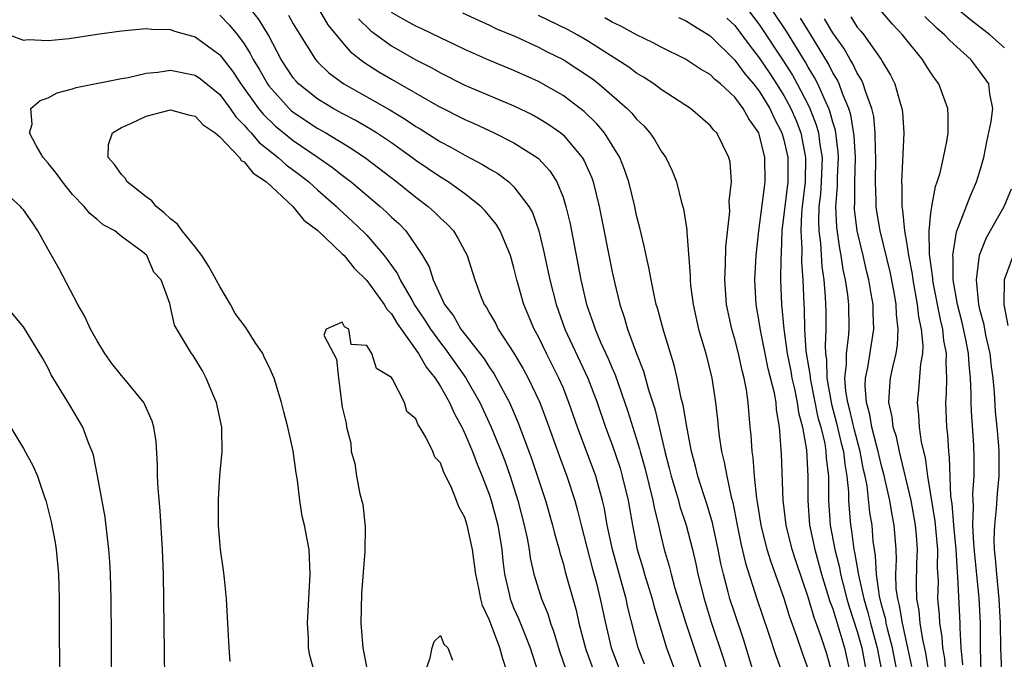
# Model space of a CAD drawing. Units: inches. Extents: x 2508000 to 2511000, y 1548000 to 1551000.
# Drawn here: x 2508499 to 2508579, y 1549572 to 1549624 of the extents above; entities that cross this region are included whole.
import ezdxf

# ---------------------------------------------------------------- set-up
doc = ezdxf.new("R2010")
doc.units = ezdxf.units.IN
doc.header["$MEASUREMENT"] = 0
doc.layers.add('LD25081548_2ft', color=43, linetype='Continuous')

msp = doc.modelspace()

# ---------------------------------------------------------------- linework, layer by layer
at = {"layer": 'LD25081548_2ft'}
for points, elevation in [([(2508575.599, 1549571.599), (2508575.46, 1549573), (2508575.377, 1549574.623), (2508575.379, 1549575), (2508575.206, 1549578.794), (2508575.167, 1549579.167), (2508575.052, 1549581), (2508574.863, 1549583), (2508574.73, 1549584.73), (2508574.627, 1549585.372), (2508574.528, 1549588.528), (2508574.458, 1549589), (2508574.374, 1549590.374), (2508574.291, 1549591), (2508574.206, 1549593), (2508574.266, 1549593.733), (2508574.291, 1549595), (2508574.234, 1549596.234), (2508574.281, 1549597), (2508574.056, 1549598.056), (2508573.971, 1549599), (2508573.772, 1549599.772), (2508573.192, 1549602.808), (2508573.16, 1549603), (2508573.159, 1549603.159), (2508572.9, 1549605.1), (2508572.865, 1549607), (2508573, 1549608.461), (2508573.068, 1549609), (2508573.369, 1549610.631), (2508573.52, 1549611), (2508573.752, 1549611.752), (2508574.036, 1549613), (2508574.306, 1549614.306), (2508574.409, 1549615), (2508574.412, 1549616.412), (2508574.381, 1549617), (2508573.657, 1549619), (2508573.367, 1549619.367), (2508573, 1549619.906), (2508572.57, 1549620.57), (2508572.313, 1549621), (2508571, 1549622.59), (2508570.689, 1549623), (2508569.873, 1549623.873), (2508567.202, 1549627)], 6858), ([(2508549.65, 1549571.651), (2508549.117, 1549573), (2508548.29, 1549576.29), (2508548.149, 1549577), (2508547.836, 1549578.164), (2508547.037, 1549581), (2508546.61, 1549583), (2508546.369, 1549584.369), (2508546.224, 1549585), (2508545.67, 1549587), (2508544.172, 1549591), (2508543.484, 1549593), (2508543, 1549594.217), (2508542.666, 1549595), (2508541.652, 1549597), (2508541, 1549598.354), (2508540.653, 1549599), (2508539.81, 1549601), (2508539.239, 1549603), (2508539, 1549604), (2508538.717, 1549605), (2508538.492, 1549605.508), (2508537.887, 1549607), (2508537.56, 1549607.56), (2508536.657, 1549608.656), (2508536.308, 1549609), (2508535, 1549610.022), (2508533.626, 1549611), (2508533, 1549611.384), (2508531, 1549612.745), (2508530.663, 1549613), (2508529, 1549614.184), (2508527.8, 1549615), (2508527.311, 1549615.311), (2508526.041, 1549616.041), (2508525, 1549616.585), (2508524.247, 1549617), (2508523, 1549617.754), (2508521.441, 1549619), (2508521.227, 1549619.227), (2508521, 1549619.507), (2508520.024, 1549621), (2508518.973, 1549622.973), (2508518.23, 1549624.23), (2508517.62, 1549625)], 6828), ([(2508523.136, 1549625), (2508523.832, 1549623.832), (2508525, 1549622.405), (2508525.645, 1549621.645), (2508526.762, 1549620.761), (2508527.98, 1549619.98), (2508529, 1549619.38), (2508532.8, 1549617.2), (2508535, 1549616.082), (2508535.757, 1549615.757), (2508537.395, 1549615), (2508539, 1549614.195), (2508540.901, 1549613), (2508541, 1549612.915), (2508541.919, 1549611.919), (2508542.499, 1549611), (2508543, 1549609.757), (2508543.242, 1549609), (2508543.571, 1549607.571), (2508544.457, 1549603), (2508544.927, 1549601), (2508545.471, 1549599.47), (2508545.613, 1549599), (2508546.061, 1549597.939), (2508546.653, 1549596.653), (2508547, 1549595.812), (2508547.254, 1549595.254), (2508548.279, 1549592.279), (2508549.234, 1549589.235), (2508549.287, 1549589), (2508549.668, 1549587.669), (2508550.333, 1549585), (2508550.43, 1549584.43), (2508550.789, 1549583), (2508551, 1549582.046), (2508551.253, 1549581), (2508551.654, 1549579.654), (2508551.812, 1549579), (2508552.13, 1549577.87), (2508553.028, 1549575), (2508554.349, 1549571)], 6832), ([(2508558.539, 1549571), (2508557.708, 1549573.708), (2508557, 1549575.78), (2508556.606, 1549577), (2508556.481, 1549577.519), (2508556.085, 1549579), (2508555.877, 1549579.877), (2508555.663, 1549581), (2508555.185, 1549583.185), (2508554.726, 1549584.726), (2508554.447, 1549585.553), (2508553.993, 1549587), (2508553.803, 1549587.803), (2508553.48, 1549589), (2508553.119, 1549590.881), (2508552.797, 1549592.797), (2508552.641, 1549593.358), (2508552.307, 1549595), (2508552.055, 1549596.054), (2508551.215, 1549598.785), (2508550.704, 1549600.703), (2508550.609, 1549601), (2508550.487, 1549601.513), (2508550.179, 1549603), (2508550.007, 1549604.007), (2508549.774, 1549605), (2508549.652, 1549605.652), (2508549.261, 1549607.261), (2508549, 1549608.265), (2508548.844, 1549609), (2508548.364, 1549611), (2508548.025, 1549612.025), (2508547.626, 1549613), (2508546.373, 1549615), (2508545.752, 1549615.752), (2508544.737, 1549616.737), (2508544.406, 1549617), (2508543, 1549618.047), (2508541, 1549619.182), (2508539, 1549620.091), (2508536.939, 1549620.939), (2508535, 1549621.793), (2508534.198, 1549622.198), (2508533, 1549622.759), (2508531.494, 1549623.493), (2508531, 1549623.7), (2508530.162, 1549624.161), (2508529, 1549624.838)], 6836), ([(2508534.796, 1549624.796), (2508536.16, 1549624.16), (2508537, 1549623.799), (2508537.532, 1549623.532), (2508539.12, 1549622.88), (2508541, 1549622.001), (2508541.655, 1549621.654), (2508543, 1549620.983), (2508544.213, 1549620.213), (2508545.404, 1549619.404), (2508545.924, 1549619), (2508548.236, 1549617), (2508548.614, 1549616.614), (2508549, 1549616.128), (2508549.584, 1549615.584), (2508550.09, 1549615), (2508550.467, 1549614.467), (2508551, 1549613.522), (2508551.375, 1549613), (2508551.904, 1549611.904), (2508552.247, 1549611), (2508552.666, 1549609.334), (2508552.817, 1549608.817), (2508553.085, 1549607.085), (2508553.084, 1549606.916), (2508553.379, 1549603.379), (2508553.373, 1549603), (2508553.408, 1549602.592), (2508553.611, 1549601), (2508554.06, 1549599), (2508554.642, 1549597), (2508555.139, 1549595), (2508555.444, 1549593), (2508555.607, 1549591.607), (2508555.654, 1549591), (2508555.74, 1549590.261), (2508555.933, 1549589), (2508556.149, 1549588.149), (2508556.346, 1549587), (2508556.707, 1549585.293), (2508556.838, 1549584.838), (2508557.196, 1549583), (2508557.509, 1549581.509), (2508557.886, 1549579.886), (2508558.81, 1549577), (2508559.741, 1549574.259), (2508560.358, 1549572.358), (2508561, 1549570.584)], 6838), ([(2508558.13, 1549625), (2508559, 1549623.848), (2508560.939, 1549620.94), (2508561.713, 1549619.713), (2508562.107, 1549619), (2508563, 1549617.282), (2508563.137, 1549617), (2508563.655, 1549615.655), (2508563.83, 1549615), (2508563.941, 1549614.059), (2508564.125, 1549613), (2508564.061, 1549611), (2508563.989, 1549610.011), (2508563.87, 1549609), (2508563.827, 1549607.827), (2508563.86, 1549607), (2508563.991, 1549606.009), (2508564.104, 1549604.105), (2508564.259, 1549603), (2508564.381, 1549601.619), (2508564.425, 1549600.425), (2508564.439, 1549599), (2508564.368, 1549597.632), (2508564.402, 1549597), (2508564.488, 1549596.488), (2508564.515, 1549595), (2508564.881, 1549592.881), (2508565.314, 1549591.314), (2508565.687, 1549589.687), (2508565.869, 1549589), (2508565.971, 1549587.971), (2508566.148, 1549587), (2508566.275, 1549585.725), (2508566.284, 1549585), (2508566.324, 1549584.324), (2508566.45, 1549583), (2508566.538, 1549582.538), (2508566.726, 1549581), (2508566.783, 1549580.783), (2508567.072, 1549579.072), (2508567.088, 1549578.912), (2508567.52, 1549577), (2508567.867, 1549575.867), (2508568.081, 1549575), (2508568.62, 1549573), (2508569.002, 1549571)], 6848), ([(2508570.258, 1549571), (2508569.87, 1549573), (2508569.467, 1549574.533), (2508569.362, 1549575), (2508569.313, 1549575.313), (2508569, 1549576.423), (2508568.807, 1549577.193), (2508568.553, 1549579), (2508568.489, 1549580.489), (2508568.392, 1549581), (2508568.299, 1549581.701), (2508568.202, 1549583), (2508568.034, 1549584.034), (2508567.801, 1549586.199), (2508567.64, 1549587), (2508567.517, 1549587.517), (2508567.244, 1549589), (2508566.761, 1549590.761), (2508566.387, 1549592.387), (2508566.218, 1549593), (2508566.061, 1549593.939), (2508565.994, 1549595), (2508566.13, 1549596.13), (2508566.109, 1549597), (2508566.285, 1549598.285), (2508566.327, 1549599), (2508566.3, 1549601), (2508566.221, 1549601.779), (2508566.041, 1549603), (2508565.856, 1549603.856), (2508565.692, 1549605), (2508565.569, 1549605.569), (2508565.316, 1549607.316), (2508565.246, 1549609), (2508565.384, 1549610.616), (2508565.395, 1549611.395), (2508565.464, 1549613), (2508565.441, 1549613.441), (2508565.212, 1549615.212), (2508565, 1549615.884), (2508564.765, 1549616.765), (2508564.674, 1549617), (2508564.368, 1549617.632), (2508563.771, 1549619), (2508563.515, 1549619.515), (2508563, 1549620.368), (2508562.775, 1549620.775), (2508561.252, 1549623.252), (2508560.072, 1549625)], 6850), ([(2508579, 1549621.952), (2508577.818, 1549623), (2508576.229, 1549624.229), (2508575, 1549625.237)], 6862), ([(2508515, 1549624.599), (2508515.789, 1549623.789), (2508516.44, 1549623), (2508517, 1549622.257), (2508517.491, 1549621.491), (2508517.729, 1549621), (2508518.21, 1549620.21), (2508518.888, 1549619), (2508519, 1549618.847), (2508520.666, 1549617), (2508520.837, 1549616.837), (2508521, 1549616.704), (2508523, 1549615.37), (2508523.657, 1549615), (2508525.74, 1549613.74), (2508526.928, 1549612.928), (2508529.444, 1549611), (2508531, 1549609.757), (2508532.014, 1549609), (2508532.531, 1549608.531), (2508533, 1549608.052), (2508533.547, 1549607.547), (2508534.056, 1549607), (2508534.417, 1549606.418), (2508535.182, 1549605), (2508535.802, 1549603), (2508536.272, 1549601.728), (2508536.569, 1549601), (2508536.756, 1549600.756), (2508537, 1549600.306), (2508537.485, 1549599.485), (2508537.723, 1549599), (2508539, 1549597.042), (2508539.751, 1549595.751), (2508540.151, 1549595), (2508541.097, 1549593), (2508541.628, 1549591.628), (2508542.683, 1549588.683), (2508543.309, 1549587), (2508543.957, 1549585), (2508544.189, 1549584.189), (2508544.474, 1549583), (2508545.411, 1549579.41), (2508545.722, 1549578.278), (2508546.042, 1549577), (2508546.452, 1549575), (2508546.917, 1549573), (2508547.676, 1549571)], 6826), ([(2508520.618, 1549624.618), (2508521, 1549623.911), (2508521.339, 1549623.339), (2508522.804, 1549621), (2508523, 1549620.777), (2508523.907, 1549619.907), (2508525.118, 1549619), (2508527, 1549617.95), (2508528.879, 1549616.879), (2508530.128, 1549616.128), (2508531, 1549615.537), (2508531.341, 1549615.341), (2508533, 1549614.286), (2508533.843, 1549613.843), (2508535, 1549613.19), (2508536.436, 1549612.436), (2508537, 1549612.068), (2508537.678, 1549611.678), (2508538.581, 1549611), (2508539, 1549610.61), (2508540.213, 1549609), (2508540.499, 1549608.5), (2508541.025, 1549607.025), (2508541.416, 1549605.416), (2508541.919, 1549603), (2508542.435, 1549601), (2508543.16, 1549599), (2508545.035, 1549595), (2508545.778, 1549593), (2508546.454, 1549591), (2508547, 1549589.541), (2508547.647, 1549587.647), (2508547.836, 1549587), (2508548.321, 1549585), (2508548.667, 1549583), (2508549.055, 1549581), (2508549.504, 1549579.504), (2508549.641, 1549579), (2508550.263, 1549577), (2508550.408, 1549576.408), (2508551.449, 1549573), (2508552.178, 1549571)], 6830), ([(2508526.313, 1549624.314), (2508527.333, 1549623.333), (2508529, 1549622.101), (2508531, 1549620.972), (2508532.297, 1549620.297), (2508533, 1549619.894), (2508535, 1549618.904), (2508539, 1549617.219), (2508540.491, 1549616.491), (2508541, 1549616.217), (2508541.755, 1549615.755), (2508542.817, 1549615), (2508543, 1549614.847), (2508544.56, 1549613), (2508544.725, 1549612.725), (2508545.339, 1549611.339), (2508545.458, 1549611), (2508545.947, 1549609), (2508547, 1549603.672), (2508547.189, 1549602.811), (2508547.629, 1549601), (2508547.98, 1549599.98), (2508548.26, 1549599), (2508548.989, 1549597.011), (2508549.561, 1549595.561), (2508549.973, 1549594.027), (2508550.477, 1549592.477), (2508550.874, 1549590.874), (2508551.306, 1549589), (2508551.658, 1549587.658), (2508551.81, 1549587), (2508552.175, 1549585.825), (2508552.415, 1549585), (2508552.532, 1549584.532), (2508553.044, 1549583), (2508553.555, 1549581), (2508553.831, 1549579.831), (2508554.004, 1549579), (2508554.503, 1549577), (2508555.094, 1549575.094), (2508556.094, 1549572.094), (2508556.408, 1549571)], 6834), ([(2508563, 1549571.274), (2508562.543, 1549572.543), (2508562.073, 1549573.927), (2508561.493, 1549575.493), (2508561, 1549577.096), (2508559.969, 1549579.969), (2508559.647, 1549581), (2508559.148, 1549583), (2508558.872, 1549584.872), (2508558.812, 1549585.188), (2508558.625, 1549587), (2508558.506, 1549588.506), (2508558.418, 1549589), (2508558.34, 1549590.34), (2508558.266, 1549591), (2508558.102, 1549593), (2508557.959, 1549594.041), (2508557.777, 1549595), (2508557.609, 1549595.609), (2508557.307, 1549597), (2508557, 1549598.186), (2508556.758, 1549599), (2508556.324, 1549601), (2508556.186, 1549603), (2508556.259, 1549604.259), (2508556.285, 1549605.715), (2508556.596, 1549608.595), (2508556.589, 1549609), (2508556.559, 1549609.441), (2508556.726, 1549611), (2508556.617, 1549612.617), (2508556.525, 1549613), (2508555.53, 1549615), (2508555.264, 1549615.264), (2508555, 1549615.607), (2508553.398, 1549617), (2508551, 1549618.555), (2508550.403, 1549619), (2508549.553, 1549619.552), (2508549, 1549619.866), (2508548.359, 1549620.359), (2508547.394, 1549621), (2508546.358, 1549621.642), (2508545, 1549622.512), (2508544.159, 1549623), (2508543.408, 1549623.408), (2508541, 1549624.574)], 6840), ([(2508564.915, 1549571), (2508564.502, 1549572.502), (2508564.032, 1549573.968), (2508563.477, 1549575.477), (2508563, 1549577.118), (2508562.008, 1549580.008), (2508561.687, 1549581), (2508561.192, 1549583), (2508560.954, 1549585.046), (2508560.824, 1549588.824), (2508560.656, 1549591), (2508560.413, 1549592.413), (2508560.372, 1549593), (2508560.246, 1549593.754), (2508559.743, 1549595.743), (2508559.479, 1549597), (2508559.101, 1549598.899), (2508559, 1549599.595), (2508558.754, 1549601), (2508558.641, 1549603), (2508558.743, 1549605), (2508558.961, 1549607), (2508559.422, 1549610.578), (2508559.494, 1549611), (2508559.471, 1549613), (2508559, 1549614.886), (2508558.959, 1549615), (2508558.142, 1549616.142), (2508557.689, 1549617), (2508557, 1549617.91), (2508555.83, 1549619), (2508555.371, 1549619.372), (2508555, 1549619.76), (2508554.21, 1549620.21), (2508553, 1549621.031), (2508551, 1549621.984), (2508550.342, 1549622.342), (2508549, 1549622.991), (2508547.708, 1549623.708), (2508547, 1549624.048), (2508546.399, 1549624.399)], 6842), ([(2508552.428, 1549624.428), (2508553, 1549624.177), (2508553.709, 1549623.709), (2508555, 1549622.915), (2508557, 1549620.945), (2508557.829, 1549619.829), (2508558.53, 1549619), (2508559, 1549618.398), (2508559.861, 1549617), (2508560.218, 1549616.217), (2508560.842, 1549615), (2508561, 1549614.444), (2508561.321, 1549613), (2508561.331, 1549611.331), (2508561.324, 1549611), (2508560.846, 1549607), (2508560.78, 1549605.22), (2508560.75, 1549604.75), (2508560.748, 1549603), (2508560.826, 1549601), (2508561.005, 1549598.995), (2508561.267, 1549597), (2508561.57, 1549595.57), (2508561.661, 1549595), (2508561.87, 1549594.129), (2508562.103, 1549593), (2508562.197, 1549592.197), (2508562.518, 1549591), (2508562.845, 1549589.155), (2508562.974, 1549587), (2508562.952, 1549585), (2508563.103, 1549583), (2508563.526, 1549581), (2508564.091, 1549579), (2508564.769, 1549576.769), (2508565, 1549576.16), (2508565.725, 1549573.725), (2508565.958, 1549573), (2508566.381, 1549571)], 6844), ([(2508556.371, 1549624.371), (2508557, 1549623.762), (2508558.177, 1549622.177), (2508559, 1549621.137), (2508559.858, 1549619.858), (2508560.414, 1549619), (2508561, 1549618.055), (2508561.574, 1549617), (2508562.002, 1549616.003), (2508562.381, 1549615), (2508562.787, 1549613), (2508562.745, 1549611), (2508562.496, 1549609), (2508562.443, 1549608.443), (2508562.384, 1549607), (2508562.467, 1549605.533), (2508562.449, 1549604.449), (2508562.546, 1549603), (2508562.632, 1549601), (2508562.659, 1549600.659), (2508562.702, 1549599), (2508562.809, 1549597.191), (2508563.144, 1549595.144), (2508563.146, 1549595), (2508563.176, 1549594.824), (2508563.793, 1549591.793), (2508564.015, 1549591), (2508564.34, 1549589.66), (2508564.442, 1549589), (2508564.466, 1549588.466), (2508564.643, 1549587), (2508564.661, 1549585), (2508564.788, 1549583), (2508565.162, 1549581), (2508565.545, 1549579.545), (2508565.634, 1549579), (2508565.839, 1549578.161), (2508566.148, 1549577), (2508566.344, 1549576.344), (2508567, 1549574.318), (2508567.362, 1549573), (2508567.88, 1549570.12)], 6846), ([(2508571.458, 1549571.458), (2508571.128, 1549573), (2508570.672, 1549575), (2508570.448, 1549576.448), (2508570.292, 1549577), (2508570.178, 1549577.822), (2508570.153, 1549579), (2508570.199, 1549580.199), (2508570.157, 1549581), (2508570.013, 1549583), (2508569.839, 1549583.839), (2508569.655, 1549585), (2508569.159, 1549587.158), (2508569, 1549587.728), (2508568.754, 1549588.754), (2508568.709, 1549589), (2508568.593, 1549589.407), (2508568.193, 1549591), (2508568.027, 1549592.027), (2508567.736, 1549593), (2508567.64, 1549594.36), (2508567.669, 1549595), (2508567.848, 1549595.848), (2508568.344, 1549599), (2508568.289, 1549600.289), (2508568.279, 1549601), (2508568.142, 1549601.858), (2508567.936, 1549603), (2508567.748, 1549603.748), (2508567.469, 1549605), (2508566.997, 1549607), (2508566.78, 1549608.78), (2508566.771, 1549609), (2508566.789, 1549609.211), (2508566.793, 1549611), (2508566.848, 1549613), (2508566.756, 1549614.756), (2508566.474, 1549616.474), (2508566.308, 1549617), (2508565.785, 1549618.215), (2508565.508, 1549619), (2508565.349, 1549619.349), (2508565, 1549619.91), (2508564.638, 1549620.637), (2508563.134, 1549623.134), (2508562.362, 1549624.362)], 6852), ([(2508572.839, 1549571), (2508572.579, 1549572.579), (2508572.332, 1549573.668), (2508572.125, 1549575), (2508572.045, 1549576.045), (2508571.857, 1549577), (2508571.832, 1549578.168), (2508571.865, 1549579.865), (2508571.91, 1549581), (2508571.834, 1549582.166), (2508571.751, 1549583), (2508571.383, 1549585), (2508570.554, 1549588.554), (2508570.43, 1549589), (2508570.192, 1549590.192), (2508569.932, 1549591), (2508569.848, 1549591.848), (2508569.582, 1549593), (2508569.65, 1549594.35), (2508569.719, 1549595), (2508569.895, 1549595.895), (2508570.161, 1549597), (2508570.28, 1549597.72), (2508570.34, 1549599), (2508570.194, 1549600.194), (2508570.163, 1549601), (2508569.993, 1549602.008), (2508569.668, 1549603.668), (2508568.87, 1549607), (2508568.597, 1549608.597), (2508568.543, 1549609), (2508568.545, 1549609.455), (2508568.47, 1549611), (2508568.507, 1549613), (2508568.473, 1549613.526), (2508568.466, 1549615), (2508568.336, 1549616.336), (2508568.18, 1549617), (2508567.681, 1549618.319), (2508567.488, 1549619), (2508567.339, 1549619.339), (2508567, 1549619.862), (2508566.643, 1549620.643), (2508566.421, 1549621), (2508565.903, 1549621.903), (2508565, 1549623.174), (2508564.318, 1549624.318)], 6854), ([(2508566.462, 1549624.462), (2508567, 1549623.628), (2508567.295, 1549623.295), (2508567.527, 1549623), (2508568.935, 1549621), (2508569, 1549620.87), (2508569.71, 1549619.71), (2508570.059, 1549619), (2508570.456, 1549617.544), (2508570.638, 1549617), (2508570.685, 1549616.685), (2508570.785, 1549615), (2508570.702, 1549613.298), (2508570.698, 1549612.698), (2508570.596, 1549611), (2508570.62, 1549610.62), (2508570.623, 1549609), (2508570.685, 1549608.685), (2508570.835, 1549607), (2508571, 1549606.083), (2508571.172, 1549605), (2508571.475, 1549603.475), (2508571.531, 1549603), (2508571.893, 1549601), (2508571.997, 1549599.997), (2508572.216, 1549599), (2508572.347, 1549597.652), (2508572.315, 1549597), (2508572.163, 1549596.163), (2508571.985, 1549594.015), (2508571.871, 1549593), (2508571.995, 1549591.995), (2508572.043, 1549591), (2508572.208, 1549589.792), (2508572.389, 1549589), (2508572.52, 1549588.52), (2508572.716, 1549587), (2508573.333, 1549583.333), (2508573.543, 1549581), (2508573.523, 1549579.523), (2508573.585, 1549578.415), (2508573.551, 1549577), (2508573.67, 1549575.67), (2508573.701, 1549575), (2508573.893, 1549573.893), (2508573.937, 1549573), (2508574.106, 1549572.106), (2508574.202, 1549571)], 6856), ([(2508577.104, 1549571), (2508577.039, 1549573), (2508577.049, 1549575), (2508576.938, 1549577.062), (2508576.57, 1549580.57), (2508576.495, 1549581.505), (2508576.43, 1549583), (2508576.482, 1549584.482), (2508576.435, 1549585), (2508576.416, 1549585.584), (2508576.52, 1549587), (2508576.536, 1549588.536), (2508576.491, 1549589.509), (2508576.303, 1549592.303), (2508576.279, 1549593), (2508576.292, 1549593.708), (2508576.232, 1549595), (2508576.109, 1549596.109), (2508576.075, 1549597), (2508575.85, 1549598.15), (2508575.543, 1549599.544), (2508575.158, 1549601), (2508574.824, 1549603), (2508574.804, 1549604.804), (2508574.778, 1549605), (2508575.077, 1549606.923), (2508575.197, 1549607.197), (2508576.193, 1549609.807), (2508576.73, 1549611), (2508577, 1549611.874), (2508577.309, 1549613), (2508577.592, 1549614.408), (2508577.928, 1549615.928), (2508578.04, 1549617), (2508577.799, 1549618.201), (2508577.724, 1549619), (2508577, 1549620.024), (2508576.246, 1549621), (2508574.535, 1549622.535), (2508574.123, 1549623), (2508573.511, 1549623.51), (2508572.497, 1549624.497)], 6860), ([(2508497.828, 1549623), (2508499, 1549622.579), (2508499.369, 1549622.631), (2508501, 1549622.542), (2508502.712, 1549622.712), (2508505, 1549623.055), (2508507, 1549623.329), (2508509, 1549623.515), (2508509.465, 1549623.465), (2508511, 1549623.438), (2508511.304, 1549623.304), (2508513, 1549622.828), (2508515, 1549621.377), (2508516.044, 1549620.044), (2508516.729, 1549619), (2508518.175, 1549617), (2508518.539, 1549616.538), (2508519.553, 1549615.553), (2508521, 1549614.381), (2508523.039, 1549613), (2508524.189, 1549612.19), (2508525, 1549611.543), (2508525.318, 1549611.318), (2508525.72, 1549611), (2508528.1, 1549609), (2508528.575, 1549608.575), (2508529, 1549608.139), (2508529.598, 1549607.597), (2508530.179, 1549607), (2508531, 1549605.822), (2508531.537, 1549605), (2508532.077, 1549604.077), (2508532.41, 1549603), (2508533.346, 1549601), (2508534.068, 1549600.068), (2508534.662, 1549599), (2508536.567, 1549596.567), (2508537, 1549595.871), (2508537.364, 1549595.364), (2508538.624, 1549593), (2508539.353, 1549591.353), (2508540.437, 1549588.437), (2508541.577, 1549585), (2508542.149, 1549583), (2508542.308, 1549582.308), (2508542.681, 1549581), (2508542.74, 1549580.74), (2508543, 1549579.894), (2508543.185, 1549579.185), (2508544.063, 1549576.063), (2508544.294, 1549575), (2508544.74, 1549573.26), (2508544.857, 1549572.857), (2508545.526, 1549571)], 6824), ([(2508515.864, 1549571.864), (2508515.763, 1549573), (2508515.565, 1549577), (2508515.385, 1549578.615), (2508515.323, 1549579.323), (2508515.062, 1549581), (2508515, 1549581.664), (2508514.908, 1549583), (2508514.911, 1549585.089), (2508515.025, 1549587.025), (2508515.201, 1549589), (2508515.186, 1549590.814), (2508515.166, 1549591), (2508514.739, 1549593), (2508514.514, 1549593.486), (2508513.896, 1549595), (2508513.597, 1549595.596), (2508512.839, 1549596.839), (2508512.69, 1549597), (2508511.312, 1549599.312), (2508511, 1549600.82), (2508510.928, 1549601.072), (2508510.241, 1549603), (2508509.632, 1549603.632), (2508509.058, 1549605), (2508508.713, 1549605.287), (2508507, 1549606.556), (2508506.439, 1549607), (2508505.492, 1549607.492), (2508505, 1549607.937), (2508504.422, 1549608.423), (2508503.957, 1549609), (2508503, 1549609.979), (2508502.175, 1549611), (2508501.68, 1549611.68), (2508501, 1549612.528), (2508500.6, 1549613), (2508500.028, 1549613.972), (2508499.493, 1549615), (2508499.709, 1549615.709), (2508499.611, 1549617), (2508500.357, 1549617.643), (2508501, 1549617.854), (2508501.737, 1549618.263), (2508503, 1549618.585), (2508503.296, 1549618.703), (2508507, 1549619.452), (2508507.53, 1549619.53), (2508509, 1549619.867), (2508509.945, 1549619.945), (2508511, 1549620.107), (2508513, 1549619.724), (2508513.425, 1549619.425), (2508515, 1549618.123), (2508515.843, 1549617), (2508516.321, 1549616.321), (2508517, 1549615.645), (2508517.284, 1549615.284), (2508517.57, 1549615), (2508518.227, 1549614.226), (2508519.763, 1549613), (2508520.409, 1549612.409), (2508521.552, 1549611.552), (2508522.257, 1549611), (2508523, 1549610.328), (2508524.522, 1549609), (2508524.758, 1549608.759), (2508525.811, 1549607.811), (2508526.827, 1549606.827), (2508527, 1549606.648), (2508528.405, 1549605), (2508528.671, 1549604.671), (2508529, 1549604.177), (2508529.498, 1549603.498), (2508529.715, 1549603), (2508530.684, 1549601.316), (2508530.923, 1549600.924), (2508531.736, 1549599.736), (2508532.18, 1549599), (2508533, 1549597.868), (2508533.391, 1549597.391), (2508535.055, 1549595.054), (2508536.22, 1549593), (2508537.152, 1549591), (2508537.956, 1549589), (2508538.243, 1549588.243), (2508538.676, 1549587), (2508539.32, 1549585), (2508539.838, 1549583), (2508540.063, 1549581.937), (2508540.227, 1549581), (2508540.319, 1549580.319), (2508540.623, 1549579), (2508541, 1549577.762), (2508541.245, 1549577), (2508541.76, 1549575.76), (2508541.983, 1549575), (2508542.261, 1549574.261), (2508542.719, 1549572.719), (2508543.218, 1549571.218)], 6822), ([(2508522.736, 1549571), (2508522.353, 1549572.353), (2508522.255, 1549573), (2508522.231, 1549573.769), (2508522.15, 1549575), (2508522.392, 1549579), (2508522.284, 1549581), (2508522.139, 1549581.861), (2508521.923, 1549583), (2508521.736, 1549583.736), (2508521.535, 1549585), (2508521.341, 1549586.658), (2508521.231, 1549587.231), (2508521, 1549589.063), (2508520.566, 1549591), (2508520.244, 1549592.244), (2508520.041, 1549593), (2508519.444, 1549595), (2508519, 1549595.97), (2508518.66, 1549596.66), (2508518.515, 1549597), (2508517.893, 1549597.893), (2508517.121, 1549599.121), (2508516.265, 1549600.265), (2508515.879, 1549601), (2508515, 1549602.477), (2508514.11, 1549604.11), (2508513.546, 1549605), (2508513, 1549605.705), (2508511.929, 1549607), (2508511.558, 1549607.558), (2508511, 1549607.977), (2508510.472, 1549608.471), (2508509.813, 1549609), (2508509.467, 1549609.467), (2508509, 1549609.781), (2508507.465, 1549611), (2508507.302, 1549611.302), (2508507, 1549611.606), (2508506.426, 1549612.426), (2508505.916, 1549613), (2508505.937, 1549614.063), (2508506.249, 1549615), (2508507, 1549615.451), (2508507.807, 1549615.807), (2508509, 1549616.368), (2508511, 1549616.895), (2508512.465, 1549616.465), (2508513, 1549616.371), (2508513.661, 1549615.661), (2508514.625, 1549615), (2508515, 1549614.684), (2508516.604, 1549613), (2508516.75, 1549612.751), (2508517, 1549612.628), (2508517.726, 1549611.725), (2508518.816, 1549611), (2508520.969, 1549609), (2508521.874, 1549607.874), (2508523, 1549607.027), (2508525, 1549605.146), (2508525.142, 1549605), (2508525.978, 1549603.978), (2508527, 1549602.971), (2508528.422, 1549601), (2508528.627, 1549600.627), (2508529, 1549600.236), (2508529.464, 1549599.464), (2508531.213, 1549597), (2508531.857, 1549595.857), (2508532.563, 1549595), (2508533, 1549594.304), (2508533.741, 1549593), (2508534.123, 1549592.123), (2508534.748, 1549591), (2508534.818, 1549590.818), (2508535, 1549590.478), (2508535.61, 1549589), (2508535.986, 1549587.987), (2508536.4, 1549587), (2508537, 1549585.439), (2508537.146, 1549585), (2508537.674, 1549583), (2508537.997, 1549581), (2508538.086, 1549580.086), (2508538.224, 1549579), (2508538.6, 1549577.4), (2508538.678, 1549577), (2508538.761, 1549576.761), (2508539, 1549576.202), (2508539.378, 1549575.378), (2508539.852, 1549574.148), (2508540.324, 1549573), (2508540.477, 1549572.478), (2508541.963, 1549567.963)], 6820), ([(2508510.53, 1549570.53), (2508510.414, 1549579), (2508510.347, 1549581), (2508510.159, 1549584.159), (2508509.987, 1549586.013), (2508509.939, 1549587), (2508509.927, 1549587.927), (2508509.812, 1549589.812), (2508509.642, 1549591), (2508509.495, 1549591.494), (2508508.813, 1549593), (2508507.18, 1549595), (2508507, 1549595.198), (2508506.197, 1549596.197), (2508505.647, 1549597), (2508505, 1549598.025), (2508504.458, 1549599), (2508504.014, 1549600.014), (2508503.444, 1549601), (2508501.906, 1549603.906), (2508501, 1549605.493), (2508500.173, 1549607), (2508499.709, 1549607.708), (2508499, 1549608.714), (2508498.869, 1549608.869), (2508498.749, 1549609), (2508497, 1549610.572)], 6824), ([(2508578.786, 1549571), (2508578.695, 1549573), (2508578.683, 1549575), (2508578.573, 1549577), (2508578.364, 1549579), (2508578.282, 1549580.282), (2508578.199, 1549581), (2508578.159, 1549581.841), (2508578.201, 1549583), (2508578.355, 1549584.355), (2508578.428, 1549585.572), (2508578.572, 1549587), (2508578.57, 1549589), (2508578.54, 1549589.46), (2508578.405, 1549591), (2508578.272, 1549592.272), (2508578.184, 1549593.816), (2508578.075, 1549595), (2508577.947, 1549595.947), (2508577.834, 1549597), (2508577.488, 1549598.512), (2508577.34, 1549599.34), (2508577, 1549600.58), (2508576.902, 1549601), (2508576.714, 1549603), (2508576.968, 1549605.032), (2508577.54, 1549606.46), (2508578.984, 1549609), (2508579.571, 1549610.429)], 6862), ([(2508579.698, 1549605), (2508578.986, 1549603), (2508578.939, 1549601), (2508579.276, 1549599.276)], 6864), ([(2508506.174, 1549567), (2508506.182, 1549573.818), (2508506.144, 1549577), (2508506.092, 1549579), (2508506.041, 1549580.041), (2508505.969, 1549581), (2508505.648, 1549583.649), (2508505.027, 1549587.027), (2508504.7, 1549588.7), (2508504.595, 1549589), (2508504.297, 1549589.703), (2508503.843, 1549591), (2508502.791, 1549592.791), (2508501.255, 1549595.256), (2508501, 1549595.818), (2508500.59, 1549596.59), (2508499, 1549599.174), (2508497.471, 1549601)], 6826), ([(2508538.458, 1549571), (2508538.082, 1549572.082), (2508537.856, 1549573), (2508537, 1549575.235), (2508536.444, 1549576.444), (2508536.294, 1549577), (2508536.13, 1549577.87), (2508535.883, 1549579), (2508535.79, 1549579.79), (2508535.614, 1549581), (2508535.188, 1549583), (2508535, 1549583.614), (2508534.49, 1549584.49), (2508534.324, 1549585), (2508533.868, 1549586.132), (2508533.283, 1549587.283), (2508533, 1549588.075), (2508532.558, 1549588.557), (2508532.393, 1549589), (2508531.813, 1549590.187), (2508531.321, 1549591), (2508531.184, 1549591.184), (2508531, 1549591.664), (2508530.267, 1549592.266), (2508530.06, 1549593), (2508529.098, 1549594.902), (2508529, 1549595.054), (2508527.78, 1549595.78), (2508527.418, 1549597), (2508527, 1549597.661), (2508525.732, 1549597.732), (2508525.531, 1549599), (2508525.183, 1549599.183), (2508525, 1549599.564), (2508523.683, 1549599), (2508523.49, 1549598.51), (2508524.271, 1549597), (2508524.531, 1549596.531), (2508524.686, 1549595), (2508525, 1549592.635), (2508525.327, 1549591.327), (2508525.33, 1549591), (2508525.682, 1549589.681), (2508525.735, 1549589), (2508526.019, 1549588.019), (2508526.159, 1549587), (2508526.441, 1549585.559), (2508526.67, 1549584.67), (2508526.869, 1549582.869), (2508526.841, 1549580.841), (2508526.568, 1549577.432), (2508526.503, 1549575), (2508526.663, 1549573), (2508526.728, 1549572.727), (2508527.424, 1549569)], 6818), ([(2508497.579, 1549591.579), (2508499, 1549589.24), (2508499.799, 1549587.799), (2508500.13, 1549587), (2508500.723, 1549585.277), (2508500.832, 1549585), (2508501.268, 1549583.268), (2508501.574, 1549581.574), (2508501.657, 1549581), (2508501.845, 1549579), (2508501.917, 1549577), (2508501.931, 1549569)], 6828), ([(2508531.755, 1549571), (2508532.164, 1549572.164), (2508532.331, 1549573), (2508532.504, 1549573.495), (2508533, 1549573.996), (2508533.29, 1549573.29), (2508533.602, 1549573), (2508533.994, 1549571.994)], 6816)]:
    msp.add_lwpolyline(points, dxfattribs=dict(at, elevation=elevation))

doc.saveas('drawing.dxf')
